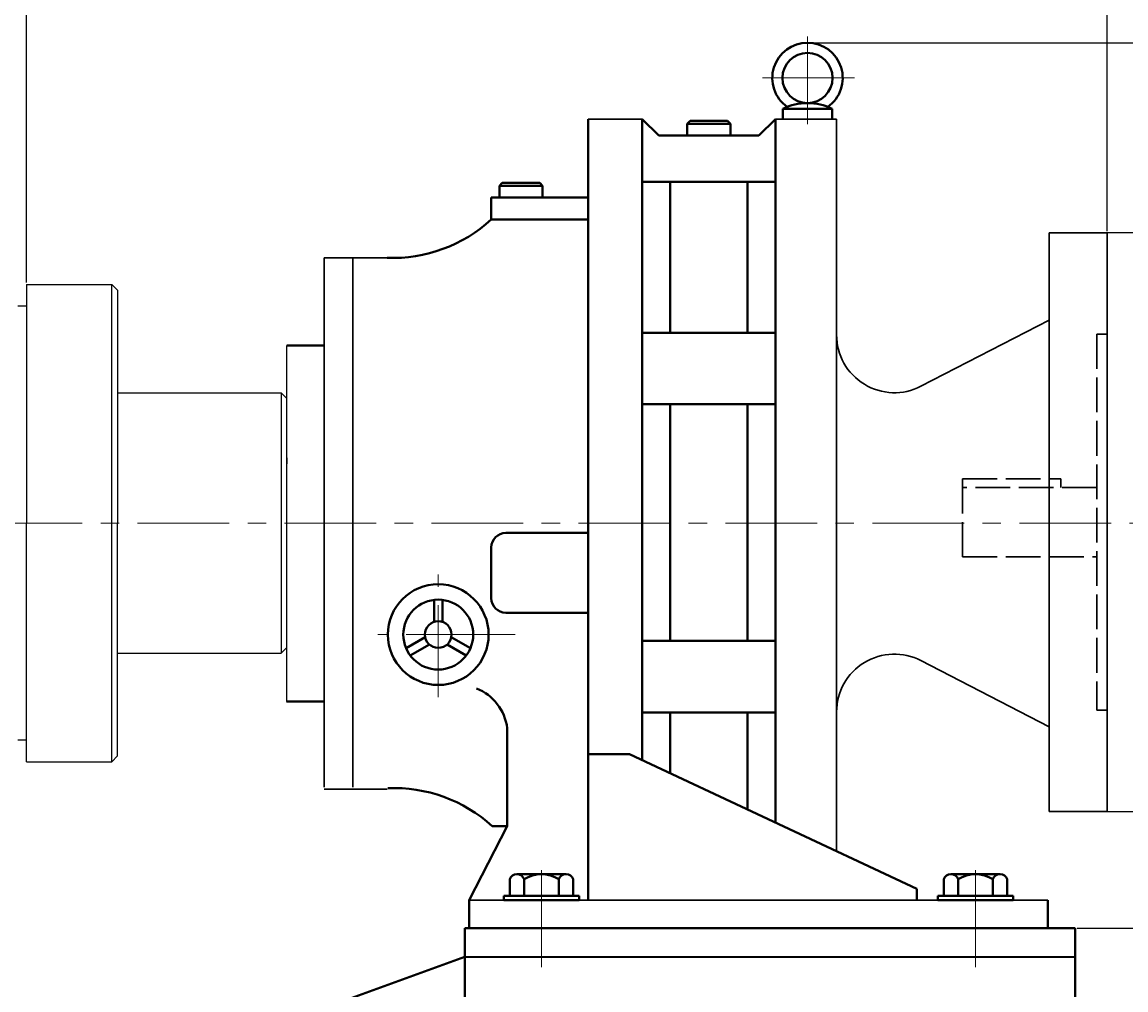
# Model space of a CAD drawing. Units: millimetres. Extents: x 443 to 2368, y -2288 to -496.
# Drawn here: x 897 to 1279, y -1005 to -671 of the extents above; entities that cross this region are included whole.
import ezdxf

# ---------------------------------------------------------------- set-up
doc = ezdxf.new("R2010")
doc.units = ezdxf.units.MM
doc.linetypes.add('ACAD_ISO02W100', pattern=[15, 12, -3])
doc.linetypes.add('CENTER', pattern=[50.8, 31.75, -6.35, 6.35, -6.35])
doc.layers.add('1', color=7, linetype='Continuous')
for name, color, linetype, lineweight in [('中心线', 5, 'CENTER', 13), ('图层1', 3, 'Continuous', 13), ('图层4', 7, 'Continuous', 40), ('粗实线', 7, 'Continuous', 40), ('细实线', 1, 'Continuous', 13), ('虚线', 3, 'ACAD_ISO02W100', 30)]:
    doc.layers.add(name, color=color, linetype=linetype, lineweight=lineweight)
doc.styles.get("Standard").update_dxf_attribs({"font": 'txt.shx', "height": 20, "bigfont": 'gbcbig.shx'})
doc.dimstyles.new('ISO-25', dxfattribs={"dimtxt": 2.5, "dimasz": 6, "dimexe": 1.25, "dimexo": 0.625, "dimtad": 1, "dimtxsty": 'Standard', "dimcen": 2.5, "dimadec": 0, "dimazin": 0, "dimtfac": 1, "dimtmove": 0, "dimatfit": 3, "dimfxl": 0, "dimarcsym": 0})

# ---------------------------------------------------------------- blocks, each defined once
blk = doc.blocks.new('*D4')
at = {"layer": 'Defpoints', "color": 0, "transparency": 16777216}
for p in [(1272.36, -637.84), (1272.36, -743.41), (898.86, -761.18)]:
    blk.add_point(p, dxfattribs=at)
at = {"layer": '图层1', "color": 0, "lineweight": -2, "transparency": 16777216}
for p, q in [((898.86, -760.56), (898.86, -636.59)), ((1272.36, -742.78), (1272.36, -636.59)), ((904.86, -637.84), (1266.36, -637.84))]:
    blk.add_line(p, q, dxfattribs=at)
at = {"layer": '图层1', "color": 0, "transparency": 16777216}
for points in [[(904.86, -636.84), (904.86, -638.84), (898.86, -637.84)], [(1266.36, -636.84), (1266.36, -638.84), (1272.36, -637.84)]]:
    blk.add_solid(points, dxfattribs=at)
at = {"layer": '图层1', "color": 0, "transparency": 16777216, "insert": (1085.61, -627.88), "char_height": 16, "attachment_point": 5}
blk.add_mtext('373,5', dxfattribs=at)
blk = doc.blocks.new('*D10')
at = {"layer": 'Defpoints', "color": 0, "transparency": 16777216}
for p in [(898.86, -602.53), (898.86, -743.91), (1557.36, -799.66)]:
    blk.add_point(p, dxfattribs=at)
at = {"layer": '细实线', "color": 0, "lineweight": -2, "transparency": 16777216}
for p, q in [((898.86, -743.29), (898.86, -601.28)), ((1551.36, -602.53), (904.86, -602.53)), ((1557.36, -799.03), (1557.36, -601.28))]:
    blk.add_line(p, q, dxfattribs=at)
at = {"layer": '细实线', "color": 0, "transparency": 16777216}
for points in [[(904.86, -601.53), (904.86, -603.53), (898.86, -602.53)], [(1551.36, -601.53), (1551.36, -603.53), (1557.36, -602.53)]]:
    blk.add_solid(points, dxfattribs=at)
at = {"layer": '细实线', "color": 0, "transparency": 16777216, "insert": (1228.11, -592.57), "char_height": 16, "attachment_point": 5}
blk.add_mtext('658,5', dxfattribs=at)
blk = doc.blocks.new('*D13')
at = {"layer": 'Defpoints', "color": 0, "transparency": 16777216}
for p in [(1261.35, -983.68), (1261.35, -1223.68), (1323.9, -1223.68)]:
    blk.add_point(p, dxfattribs=at)
at = {"layer": '细实线', "color": 0, "lineweight": -2, "transparency": 16777216}
for p, q in [((1261.98, -983.68), (1325.15, -983.68)), ((1323.9, -989.68), (1323.9, -1217.68)), ((1261.98, -1223.68), (1325.15, -1223.68))]:
    blk.add_line(p, q, dxfattribs=at)
at = {"layer": '细实线', "color": 0, "transparency": 16777216}
for points in [[(1322.9, -989.68), (1324.9, -989.68), (1323.9, -983.68)], [(1322.9, -1217.68), (1324.9, -1217.68), (1323.9, -1223.68)]]:
    blk.add_solid(points, dxfattribs=at)
at = {"layer": '细实线', "color": 0, "transparency": 16777216, "insert": (1315.28, -1103.68), "char_height": 16, "attachment_point": 5, "rotation": 90}
blk.add_mtext('240', dxfattribs=at)
blk = doc.blocks.new('*D19')
at = {"layer": 'Defpoints', "color": 0, "transparency": 16777216}
for p in [(1579.34, -843.68), (1589.57, -843.68), (1261.35, -983.68)]:
    blk.add_point(p, dxfattribs=at)
at = {"layer": '细实线', "color": 0, "lineweight": -2, "transparency": 16777216}
for p, q in [((1579.97, -843.68), (1590.82, -843.68)), ((1589.57, -977.68), (1589.57, -849.68)), ((1261.98, -983.68), (1590.82, -983.68))]:
    blk.add_line(p, q, dxfattribs=at)
at = {"layer": '细实线', "color": 0, "transparency": 16777216}
for points in [[(1588.57, -849.68), (1590.57, -849.68), (1589.57, -843.68)], [(1588.57, -977.68), (1590.57, -977.68), (1589.57, -983.68)]]:
    blk.add_solid(points, dxfattribs=at)
at = {"layer": '细实线', "color": 0, "transparency": 16777216, "insert": (1580.95, -913.68), "char_height": 16, "attachment_point": 5, "rotation": 90}
blk.add_mtext('140', dxfattribs=at)
blk = doc.blocks.new('*D20')
at = {"layer": 'Defpoints', "color": 0, "transparency": 16777216}
for p in [(1168.81, -677.68), (1615.18, -677.68), (1261.98, -983.68)]:
    blk.add_point(p, dxfattribs=at)
at = {"layer": '细实线', "color": 0, "lineweight": -2, "transparency": 16777216}
for p, q in [((1169.43, -677.68), (1616.43, -677.68)), ((1615.18, -977.68), (1615.18, -683.68)), ((1262.6, -983.68), (1616.43, -983.68))]:
    blk.add_line(p, q, dxfattribs=at)
at = {"layer": '细实线', "color": 0, "transparency": 16777216}
for points in [[(1614.18, -683.68), (1616.18, -683.68), (1615.18, -677.68)], [(1614.18, -977.68), (1616.18, -977.68), (1615.18, -983.68)]]:
    blk.add_solid(points, dxfattribs=at)
at = {"layer": '细实线', "color": 0, "transparency": 16777216, "insert": (1606.56, -830.68), "char_height": 16, "attachment_point": 5, "rotation": 90}
blk.add_mtext('306', dxfattribs=at)
blk = doc.blocks.new('*D23')
at = {"layer": 'Defpoints', "color": 0, "transparency": 16777216}
for p in [(531.86, -516.19), (531.86, -625.2), (1557.36, -799.66)]:
    blk.add_point(p, dxfattribs=at)
at = {"layer": '细实线', "color": 0, "lineweight": -2, "transparency": 16777216}
for p, q in [((531.86, -624.57), (531.86, -514.94)), ((1557.36, -799.03), (1557.36, -514.94)), ((1551.36, -516.19), (537.86, -516.19))]:
    blk.add_line(p, q, dxfattribs=at)
at = {"layer": '细实线', "color": 0, "transparency": 16777216}
for points in [[(537.86, -515.19), (537.86, -517.19), (531.86, -516.19)], [(1551.36, -515.19), (1551.36, -517.19), (1557.36, -516.19)]]:
    blk.add_solid(points, dxfattribs=at)
at = {"layer": '细实线', "color": 0, "transparency": 16777216, "insert": (1044.61, -506.23), "char_height": 16, "attachment_point": 5}
blk.add_mtext('1025,5', dxfattribs=at)

msp = doc.modelspace()

# ---------------------------------------------------------------- linework, layer by layer
for p, q in [((1285.359, -743.406), (1272.359, -743.406)), ((1272.359, -743.406), (1272.359, -943.406)), ((1272.359, -943.406), (1285.359, -943.406))]:
    msp.add_line(p, q)
at = {"layer": '1'}
for p, q in [((898.859, -761.184), (928.359, -761.184)), ((898.859, -761.184), (898.859, -843.684)), ((898.859, -761.184), (898.859, -843.684)), ((898.859, -761.184), (898.859, -843.684)), ((928.359, -761.184), (930.359, -763.184)), ((928.359, -926.184), (928.359, -761.184)), ((930.359, -763.184), (930.359, -843.684)), ((898.859, -768.684), (895.859, -768.684)), ((988.859, -905.353), (988.859, -782.32)), ((930.359, -798.684), (986.859, -798.684)), ((986.859, -798.684), (988.859, -800.684)), ((986.859, -798.684), (986.859, -888.684)), ((988.859, -886.684), (988.859, -800.684)), ((988.859, -821.197), (988.859, -823.184)), ((898.859, -926.184), (898.859, -843.684)), ((898.859, -926.184), (898.859, -843.684)), ((930.359, -924.184), (930.359, -843.684)), ((1178.859, -843.823), (1178.859, -919.54)), ((988.859, -866.197), (988.859, -864.184)), ((930.359, -888.684), (986.859, -888.684)), ((986.859, -888.684), (988.859, -886.684)), ((898.859, -918.684), (895.859, -918.684)), ((898.859, -926.184), (928.359, -926.184)), ((928.359, -926.184), (930.359, -924.184))]:
    msp.add_line(p, q, dxfattribs=at)
at = {"layer": '中心线'}
for p, q in [((1168.809, -705.851), (1168.809, -675.569)), ((1153.293, -689.86), (1187.896, -689.86)), ((530.827, -843.684), (1587.913, -843.684)), ((1041.197, -903.838), (1041.197, -861.437)), ((1061.856, -882.245), (1020.344, -882.245)), ((1041.197, -882.245), (1067.768, -882.245)), ((1076.859, -963.624), (1076.859, -990.015)), ((1226.859, -963.624), (1226.859, -990.015)), ((1076.859, -997.193), (1076.859, -966.594)), ((1226.859, -997.193), (1226.859, -966.594))]:
    msp.add_line(p, q, dxfattribs=at)
at = {"layer": '图层4', "lineweight": 40}
for p, q in [((1160.251, -700.536), (1160.251, -704.089)), ((1160.251, -700.536), (1177.368, -700.536)), ((1177.368, -700.536), (1177.368, -704.081))]:
    msp.add_line(p, q, dxfattribs=at)
at = {"layer": '图层4', "linetype": 'ByBlock', "lineweight": 30}
for p, q in [((1093, -704.085), (1111.693, -704.085)), ((1157.72, -704.085), (1178.859, -704.085)), ((1178.859, -704.085), (1178.859, -957.122)), ((1272.359, -743.406), (1252.359, -743.406)), ((1252.359, -743.406), (1252.359, -943.416)), ((1272.359, -743.406), (1272.359, -943.406)), ((1001.784, -752.025), (1023.492, -752.025)), ((1001.784, -935.025), (1001.784, -752.025)), ((1011.688, -935.025), (1011.688, -752.025)), ((1252.359, -773.545), (1208.03, -796.419)), ((1252.359, -914.101), (1208.03, -891.227)), ((1001.784, -935.621), (1023.492, -935.621)), ((1252.359, -943.416), (1272.359, -943.406)), ((1251.859, -974.015), (1051.859, -974.015))]:
    msp.add_line(p, q, dxfattribs=at)
at = {"layer": '图层4', "lineweight": 40}
msp.add_circle((1168.809, -689.86), 8.661, dxfattribs=at)
for centre, radius, start, end in [((1168.809, -689.86), 12.176, 304.98435, 235.01565), ((1168.809, -717.706), 19.185, 63.50626, 116.49374)]:
    msp.add_arc(centre, radius, start, end, dxfattribs=at)
at = {"layer": '图层4', "linetype": 'ByBlock', "lineweight": 30}
for centre, start, end in [((1198.859, -778.646), 180, 297.29459), ((1198.859, -909), 62.70541, 180)]:
    msp.add_arc(centre, 20, start, end, dxfattribs=at)
at = {"layer": '粗实线'}
for p, q in [((1093, -974.015), (1093, -704.085)), ((1111.693, -704.085), (1111.693, -925.626)), ((1111.693, -704.085), (1117.44, -709.758)), ((1128.248, -704.695), (1127.248, -705.695)), ((1127.248, -709.758), (1127.248, -705.695)), ((1127.248, -705.695), (1142.165, -705.695)), ((1128.248, -704.695), (1141.165, -704.695)), ((1141.165, -704.695), (1142.165, -705.695)), ((1142.165, -705.695), (1142.165, -709.758)), ((1157.72, -704.085), (1151.973, -709.758)), ((1157.72, -704.085), (1157.72, -947.209)), ((1117.44, -709.758), (1151.973, -709.758)), ((1063.333, -726.156), (1062.333, -727.156)), ((1062.333, -731.218), (1062.333, -727.156)), ((1062.333, -727.156), (1077.25, -727.156)), ((1063.333, -726.156), (1076.25, -726.156)), ((1076.25, -726.156), (1077.25, -727.156)), ((1077.25, -727.156), (1077.25, -731.218)), ((1111.693, -725.728), (1157.72, -725.728)), ((1121.36, -725.728), (1121.36, -777.936)), ((1148.053, -725.728), (1148.053, -777.936)), ((1093, -731.218), (1059.536, -731.218)), ((1059.536, -731.218), (1059.536, -738.813)), ((1059.536, -738.813), (1093, -738.813)), ((1111.693, -777.936), (1157.72, -777.936)), ((988.859, -782.32), (1001.784, -782.32)), ((1111.693, -802.593), (1157.72, -802.593)), ((1111.693, -802.593), (1157.72, -802.593)), ((1121.36, -802.593), (1121.36, -884.457)), ((1148.053, -802.593), (1148.053, -884.457)), ((1064.536, -847.116), (1093, -847.116)), ((1059.536, -852.116), (1059.536, -869.673)), ((1039.747, -877.872), (1039.747, -870.249)), ((1042.647, -877.872), (1042.647, -870.249)), ((1064.536, -874.673), (1093, -874.673)), ((1036.685, -883.176), (1030.083, -886.987)), ((1045.709, -883.176), (1052.311, -886.987)), ((1111.693, -884.457), (1157.72, -884.457)), ((1111.693, -884.457), (1157.72, -884.457)), ((1038.135, -885.687), (1031.533, -889.499)), ((1044.259, -885.687), (1050.861, -889.499)), ((988.801, -905.353), (1001.725, -905.365)), ((1111.693, -909.114), (1157.72, -909.114)), ((1121.36, -909.114), (1121.36, -930.159)), ((1148.053, -909.114), (1148.053, -942.676)), ((1065.022, -948.415), (1065.022, -914.56)), ((1107.342, -923.585), (1093, -923.585)), ((1206.605, -970.133), (1107.342, -923.585)), ((1051.859, -974.015), (1065.022, -948.415)), ((1059.84, -948.415), (1065.022, -948.415)), ((1068.374, -965.015), (1085.344, -965.015)), ((1070.859, -965.015), (1068.374, -965.015)), ((1218.374, -965.015), (1235.344, -965.015)), ((1220.859, -965.015), (1218.374, -965.015)), ((1065.889, -972.515), (1065.889, -966.815)), ((1070.859, -972.515), (1070.859, -966.815)), ((1082.859, -972.515), (1082.859, -966.815)), ((1087.829, -966.815), (1087.829, -972.515)), ((1215.889, -972.515), (1215.889, -966.815)), ((1220.859, -972.515), (1220.859, -966.815)), ((1232.859, -972.515), (1232.859, -966.815)), ((1237.829, -966.815), (1237.829, -972.515)), ((1063.859, -972.515), (1089.859, -972.515)), ((1063.859, -974.015), (1063.859, -972.515)), ((1089.859, -974.015), (1089.859, -972.515)), ((1206.605, -970.133), (1206.605, -974.015)), ((1213.859, -972.515), (1239.859, -972.515)), ((1213.859, -974.015), (1213.859, -972.515)), ((1239.859, -974.015), (1239.859, -972.515)), ((1051.859, -983.682), (1051.859, -974.015)), ((1063.859, -974.015), (1089.859, -974.015)), ((1213.859, -974.015), (1239.859, -974.015)), ((1251.859, -983.682), (1251.859, -974.015)), ((1065.328, -983.682), (1050.358, -983.682)), ((1050.358, -983.682), (1050.358, -1133.68)), ((1261.353, -983.682), (1050.358, -983.682)), ((1236.629, -983.682), (1051.859, -983.682)), ((1084.22, -983.682), (1229.05, -983.682)), ((1084.22, -983.682), (1251.859, -983.682)), ((1108.864, -983.682), (1253.774, -983.682)), ((1108.864, -983.682), (1253.774, -983.682)), ((1261.353, -983.682), (1261.353, -1223.68)), ((691.354, -1123.684), (1050.358, -993.668)), ((1050.358, -993.668), (1261.355, -993.679))]:
    msp.add_line(p, q, dxfattribs=at)
for radius in [17.4, 12.083, 4.607]:
    msp.add_circle((1041.197, -882.245), radius, dxfattribs=at)
for centre, radius, start, end in [((1025.371, -701.377), 50.683, 267.87573, 312.38432), ((1064.536, -852.116), 5, 90, 180), ((1064.536, -869.673), 5, 180, 270), ((1048.233, -916.615), 16.914, 6.97878, 68.61204), ((1025.784, -985.951), 50.683, 47.78183, 92.29043), ((1068.374, -967.63), 2.615, 18.16491, 161.83509), ((1076.859, -975.915), 10.9, 56.60151, 123.39849), ((1085.344, -967.63), 2.615, 18.16491, 161.83509), ((1218.374, -967.63), 2.615, 18.16491, 161.83509), ((1226.859, -975.915), 10.9, 56.60151, 123.39849), ((1235.344, -967.63), 2.615, 18.16491, 161.83509)]:
    msp.add_arc(centre, radius, start, end, dxfattribs=at)
at = {"layer": '虚线'}
for p, q in [((1272.359, -778.406), (1268.859, -778.406)), ((1268.859, -778.406), (1268.859, -908.406)), ((1222.359, -828.406), (1222.359, -855.406)), ((1222.359, -828.406), (1256.359, -828.406)), ((1268.859, -831.406), (1222.359, -831.406)), ((1256.359, -828.406), (1256.359, -831.406)), ((1222.359, -855.406), (1268.859, -855.406)), ((1268.859, -908.406), (1272.359, -908.406))]:
    msp.add_line(p, q, dxfattribs=at)

# ---------------------------------------------------------------- dimensions: what is measured, and where the dimension line sits
at = {"layer": '图层1'}
dim = msp.add_linear_dim(base=(1272.359, -637.835), p1=(898.859, -761.184), p2=(1272.359, -743.406), dimstyle='ISO-25', dxfattribs=at)
dim.commit()
dim.dimension.update_dxf_attribs({"geometry": '*D4', "text_midpoint": (1085.609, -627.877)})
at = {"layer": '细实线'}
for base, p2, picture, middle in [((531.859, -516.188), (531.859, -625.199), '*D23', (1044.609, -506.229)), ((898.859, -602.526), (898.859, -743.912), '*D10', (1228.109, -592.568))]:
    dim = msp.add_linear_dim(base=base, p1=(1557.359, -799.656), p2=p2, dimstyle='ISO-25', dxfattribs=at)
    dim.commit()
    dim.dimension.update_dxf_attribs({"geometry": picture, "text_midpoint": middle})
for base, p1, p2, picture, middle in [((1615.18, -677.684), (1261.978, -983.682), (1168.809, -677.684), '*D20', (1606.555, -830.683)), ((1589.574, -843.684), (1261.353, -983.682), (1579.344, -843.684), '*D19', (1580.949, -913.683)), ((1323.903, -1223.68), (1261.353, -983.682), (1261.353, -1223.68), '*D13', (1315.278, -1103.681))]:
    dim = msp.add_linear_dim(base=base, p1=p1, p2=p2, angle=90, dimstyle='ISO-25', dxfattribs=at)
    dim.commit()
    dim.dimension.update_dxf_attribs({"geometry": picture, "text_midpoint": middle})

doc.saveas('drawing.dxf')
